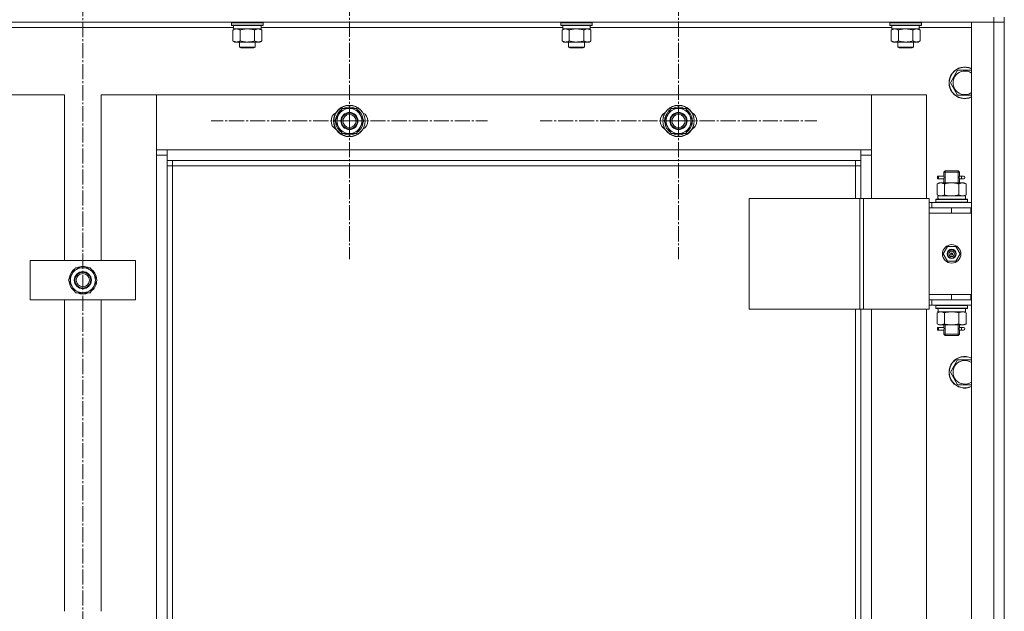
# Model space of a CAD drawing. Units: millimetres. Extents: x 0 to 21648, y -7 to 14850.
# Drawn here: x 4666 to 5414, y 11935 to 12384 of the extents above; entities that cross this region are included whole.
import ezdxf

# ---------------------------------------------------------------- set-up
doc = ezdxf.new("R2010")
doc.units = ezdxf.units.MM
doc.linetypes.add('K5LT_AXLED', pattern=[16, 11.5, -1.5, 1.5, -1.5])
doc.linetypes.add('K5LT_THIN', pattern=[0])
for name, color, linetype, true_color in [('OSI', 2, 'Continuous', 0xffff00), ('R', 1, 'Continuous', 0xff0000), ('WELDING', 7, 'Continuous', 0xffffff)]:
    doc.layers.add(name, color=color, linetype=linetype, true_color=true_color)

msp = doc.modelspace()

# ---------------------------------------------------------------- linework, layer by layer
at = {"layer": 'OSI', "color": 30, "linetype": 'K5LT_AXLED', "lineweight": 13, "true_color": 0xff8000}
for p, q in [((4714.24, 12958.37), (4714.24, 8510.21)), ((4916.74, 12307.21), (4916.74, 12412.21)), ((5166.74, 12307.21), (5166.74, 12412.21)), ((4916.74, 12307.21), (4811.74, 12307.21)), ((4916.74, 12307.21), (4916.74, 12202.21)), ((4916.74, 12307.21), (5021.74, 12307.21)), ((5166.74, 12307.21), (5061.74, 12307.21)), ((5166.74, 12307.21), (5166.74, 12202.21)), ((5166.74, 12307.21), (5271.74, 12307.21))]:
    msp.add_line(p, q, dxfattribs=at)
at = {"layer": 'R', "color": 7, "linetype": 'K5LT_THIN', "lineweight": 13}
for p, q in [((5406.24, 12382.21), (4022.24, 12382.21)), ((4827.24, 12381.91), (4827.41, 12382.21)), ((4827.24, 12380.01), (4827.24, 12381.91)), ((4827.24, 12381.91), (4851.24, 12381.91)), ((4827.24, 12380.01), (4827.41, 12379.71)), ((4827.24, 12380.01), (4851.24, 12380.01)), ((4827.41, 12379.71), (4851.07, 12379.71)), ((4828.74, 12377.21), (4828.74, 12379.71)), ((4849.69, 12379.71), (4849.61, 12378.33)), ((4851.24, 12381.91), (4851.07, 12382.21)), ((4851.24, 12380.01), (4851.07, 12379.71)), ((4851.24, 12380.01), (4851.24, 12381.91)), ((5077.24, 12381.91), (5077.41, 12382.21)), ((5077.24, 12380.01), (5077.24, 12381.91)), ((5077.24, 12381.91), (5101.24, 12381.91)), ((5077.24, 12380.01), (5077.41, 12379.71)), ((5077.24, 12380.01), (5101.24, 12380.01)), ((5077.41, 12379.71), (5101.07, 12379.71)), ((5078.74, 12377.21), (5078.74, 12379.71)), ((5099.69, 12379.71), (5099.61, 12378.33)), ((5101.24, 12381.91), (5101.07, 12382.21)), ((5101.24, 12380.01), (5101.07, 12379.71)), ((5101.24, 12380.01), (5101.24, 12381.91)), ((5327.24, 12381.91), (5327.41, 12382.21)), ((5327.24, 12380.01), (5327.24, 12381.91)), ((5327.24, 12381.91), (5351.24, 12381.91)), ((5327.24, 12380.01), (5327.41, 12379.71)), ((5327.24, 12380.01), (5351.24, 12380.01)), ((5327.41, 12379.71), (5351.07, 12379.71)), ((5328.74, 12377.21), (5328.74, 12379.71)), ((5349.69, 12379.71), (5349.61, 12378.33)), ((5351.24, 12381.91), (5351.07, 12382.21)), ((5351.24, 12380.01), (5351.07, 12379.71)), ((5351.24, 12380.01), (5351.24, 12381.91)), ((5389.24, 12382.21), (5406.24, 12382.21)), ((5389.24, 11190.21), (5389.24, 12382.21)), ((5406.24, 12386.21), (5406.24, 12382.21)), ((5406.24, 11190.21), (5406.24, 12382.21)), ((5406.24, 12382.21), (5414.24, 12382.21)), ((5414.24, 12382.21), (5406.24, 12382.21)), ((5414.24, 12386.21), (5414.24, 12382.21)), ((5414.24, 12386.21), (5414.24, 12382.21)), ((5414.24, 12382.21), (5414.24, 12386.21)), ((5414.24, 12382.21), (5414.24, 12386.21)), ((5414.24, 12378.21), (5414.24, 12382.21)), ((5414.24, 12382.21), (5414.24, 11190.21)), ((5414.24, 12382.21), (5414.24, 12382.21)), ((5414.24, 11190.21), (5414.24, 12382.21)), ((5414.24, 11190.21), (5414.24, 12382.21)), ((5414.24, 12382.21), (5414.24, 12382.21)), ((5414.24, 11190.21), (5414.24, 12382.21)), ((5414.24, 11190.21), (5414.24, 12382.21)), ((4828.74, 12378.21), (4599.62, 12378.21)), ((4828.27, 12376.36), (4829.74, 12377.21)), ((4828.27, 12368.05), (4828.27, 12376.36)), ((4828.74, 12377.21), (4849.68, 12377.21)), ((4833.76, 12368.05), (4833.76, 12376.36)), ((4844.73, 12368.05), (4844.73, 12376.36)), ((4850.21, 12376.36), (4848.74, 12377.21)), ((5078.74, 12378.21), (4849.62, 12378.21)), ((4850.21, 12368.05), (4850.21, 12376.36)), ((5078.27, 12376.36), (5079.74, 12377.21)), ((5078.27, 12368.05), (5078.27, 12376.36)), ((5078.74, 12377.21), (5099.68, 12377.21)), ((5083.76, 12368.05), (5083.76, 12376.36)), ((5094.73, 12368.05), (5094.73, 12376.36)), ((5100.21, 12376.36), (5098.74, 12377.21)), ((5328.74, 12378.21), (5099.62, 12378.21)), ((5100.21, 12368.05), (5100.21, 12376.36)), ((5328.27, 12376.36), (5329.74, 12377.21)), ((5328.27, 12368.05), (5328.27, 12376.36)), ((5328.74, 12377.21), (5349.68, 12377.21)), ((5333.76, 12368.05), (5333.76, 12376.36)), ((5344.73, 12368.05), (5344.73, 12376.36)), ((5350.21, 12376.36), (5348.74, 12377.21)), ((5389.24, 12378.21), (5349.62, 12378.21)), ((5350.21, 12368.05), (5350.21, 12376.36)), ((5414.24, 11194.21), (5414.24, 12378.21)), ((4828.27, 12368.05), (4829.74, 12367.21)), ((4831.01, 12367.21), (4829.74, 12367.21)), ((4839.24, 12367.21), (4831.01, 12367.21)), ((4833.24, 12367.21), (4833.24, 12363.28)), ((4847.47, 12367.21), (4839.24, 12367.21)), ((4845.24, 12367.21), (4845.24, 12363.28)), ((4848.74, 12367.21), (4847.47, 12367.21)), ((4850.21, 12368.05), (4848.74, 12367.21)), ((5078.27, 12368.05), (5079.74, 12367.21)), ((5081.01, 12367.21), (5079.74, 12367.21)), ((5089.24, 12367.21), (5081.01, 12367.21)), ((5083.24, 12367.21), (5083.24, 12363.28)), ((5097.47, 12367.21), (5089.24, 12367.21)), ((5095.24, 12367.21), (5095.24, 12363.28)), ((5098.74, 12367.21), (5097.47, 12367.21)), ((5100.21, 12368.05), (5098.74, 12367.21)), ((5328.27, 12368.05), (5329.74, 12367.21)), ((5331.01, 12367.21), (5329.74, 12367.21)), ((5339.24, 12367.21), (5331.01, 12367.21)), ((5333.24, 12367.21), (5333.24, 12363.28)), ((5347.47, 12367.21), (5339.24, 12367.21)), ((5345.24, 12367.21), (5345.24, 12363.28)), ((5348.74, 12367.21), (5347.47, 12367.21)), ((5350.21, 12368.05), (5348.74, 12367.21)), ((4845.24, 12363.28), (4833.24, 12363.28)), ((4833.24, 12363.28), (4834.24, 12362.71)), ((4844.24, 12362.71), (4834.24, 12362.71)), ((4845.24, 12363.28), (4844.24, 12362.71)), ((5095.24, 12363.28), (5083.24, 12363.28)), ((5083.24, 12363.28), (5084.24, 12362.71)), ((5094.24, 12362.71), (5084.24, 12362.71)), ((5095.24, 12363.28), (5094.24, 12362.71)), ((5345.24, 12363.28), (5333.24, 12363.28)), ((5333.24, 12363.28), (5334.24, 12362.71)), ((5344.24, 12362.71), (5334.24, 12362.71)), ((5345.24, 12363.28), (5344.24, 12362.71)), ((5373.27, 12336.21), (5378.76, 12345.71)), ((5378.76, 12326.71), (5373.27, 12336.21)), ((4700.24, 12327.21), (4658.24, 12327.21)), ((4700.24, 12201.21), (4700.24, 12327.21)), ((4700.24, 12201.21), (4700.24, 12327.21)), ((4770.24, 12327.21), (4728.24, 12327.21)), ((4728.24, 12327.21), (4728.24, 12201.21)), ((5313.24, 12327.21), (4770.24, 12327.21)), ((4770.24, 12327.21), (4770.24, 12285.21)), ((4770.24, 12281.21), (4770.24, 12327.21)), ((5355.24, 12327.21), (5313.24, 12327.21)), ((5313.24, 12327.21), (5313.24, 12281.21)), ((5313.24, 12285.21), (5313.24, 12327.21)), ((5355.24, 12248.21), (5355.24, 12327.21)), ((5355.24, 12248.21), (5355.24, 12327.21)), ((5389.24, 12326.71), (5378.76, 12326.71)), ((4908.51, 12311.96), (4911.26, 12316.71)), ((4911.26, 12316.71), (4916.74, 12316.71)), ((4916.74, 12316.71), (4922.23, 12316.71)), ((4922.23, 12316.71), (4924.97, 12311.96)), ((5158.51, 12311.96), (5161.26, 12316.71)), ((5161.26, 12316.71), (5166.74, 12316.71)), ((5166.74, 12316.71), (5172.23, 12316.71)), ((5172.23, 12316.71), (5174.97, 12311.96)), ((4905.77, 12307.21), (4908.51, 12311.96)), ((4908.51, 12302.46), (4905.77, 12307.21)), ((4906.29, 12308.22), (4906.36, 12308.22)), ((4906.42, 12306.07), (4906.3, 12306.07)), ((4906.47, 12309.38), (4907.03, 12309.38)), ((4924.97, 12311.96), (4927.71, 12307.21)), ((4927.71, 12307.21), (4924.97, 12302.46)), ((5155.77, 12307.21), (5158.51, 12311.96)), ((5158.51, 12302.46), (5155.77, 12307.21)), ((5156.29, 12308.22), (5156.36, 12308.22)), ((5156.42, 12306.07), (5156.3, 12306.07)), ((5156.47, 12309.38), (5157.03, 12309.38)), ((5174.97, 12311.96), (5177.71, 12307.21)), ((5177.71, 12307.21), (5174.97, 12302.46)), ((4911.26, 12297.71), (4908.51, 12302.46)), ((4916.74, 12297.71), (4911.26, 12297.71)), ((4922.23, 12297.71), (4916.74, 12297.71)), ((4924.97, 12302.46), (4922.23, 12297.71)), ((5161.26, 12297.71), (5158.51, 12302.46)), ((5166.74, 12297.71), (5161.26, 12297.71)), ((5172.23, 12297.71), (5166.74, 12297.71)), ((5174.97, 12302.46), (5172.23, 12297.71)), ((4770.24, 12285.21), (4778.24, 12285.21)), ((4778.24, 12285.21), (5305.24, 12285.21)), ((4778.24, 12285.21), (4778.24, 12277.21)), ((5305.24, 12277.21), (5305.24, 12285.21)), ((5305.24, 12285.21), (5313.24, 12285.21)), ((4778.24, 12281.21), (4770.24, 12281.21)), ((4770.24, 11291.21), (4770.24, 12281.21)), ((5305.24, 12277.21), (4778.24, 12277.21)), ((4778.24, 12277.21), (4778.24, 11811.21)), ((4782.24, 12277.21), (4782.24, 12273.21)), ((5301.24, 12273.21), (5301.24, 12277.21)), ((5313.24, 12281.21), (5305.24, 12281.21)), ((5305.24, 12248.21), (5305.24, 12281.21)), ((5313.24, 12281.21), (5313.24, 12248.21)), ((4782.24, 12273.21), (4778.24, 12273.21)), ((5301.24, 12273.21), (4782.24, 12273.21)), ((4782.24, 12273.21), (4782.24, 11811.21)), ((5301.24, 12273.21), (5305.24, 12273.21)), ((5301.24, 12248.21), (5301.24, 12273.21)), ((5368.24, 12268.21), (5369.24, 12269.21)), ((5368.24, 12268.21), (5374.24, 12268.21)), ((5368.24, 12265.71), (5368.24, 12268.21)), ((5369.19, 12268.21), (5369.19, 12269.15)), ((5369.19, 12260.21), (5369.19, 12268.21)), ((5369.24, 12269.21), (5374.24, 12269.21)), ((5374.24, 12269.21), (5379.24, 12269.21)), ((5374.24, 12268.21), (5380.24, 12268.21)), ((5380.24, 12268.21), (5379.24, 12269.21)), ((5379.29, 12268.21), (5379.29, 12269.15)), ((5379.29, 12260.21), (5379.29, 12268.21)), ((5380.24, 12265.71), (5380.24, 12268.21)), ((5363.27, 12259.36), (5364.74, 12260.21)), ((5363.46, 12263.21), (5363.46, 12265.21)), ((5364.24, 12265.21), (5363.46, 12265.21)), ((5364.24, 12263.21), (5363.46, 12263.21)), ((5364.24, 12265.21), (5364.24, 12263.21)), ((5364.24, 12265.21), (5368.35, 12265.21)), ((5364.24, 12263.21), (5368.35, 12263.21)), ((5364.74, 12260.21), (5366.01, 12260.21)), ((5366.01, 12260.21), (5374.24, 12260.21)), ((5368.35, 12265.21), (5366.46, 12265.21)), ((5368.35, 12263.21), (5366.46, 12263.21)), ((5368.24, 12260.21), (5368.24, 12262.71)), ((5374.24, 12260.21), (5382.47, 12260.21)), ((5380.14, 12265.21), (5381.94, 12265.21)), ((5380.14, 12263.21), (5381.94, 12263.21)), ((5380.24, 12260.21), (5380.24, 12262.71)), ((5381.94, 12265.21), (5383.24, 12265.21)), ((5381.94, 12263.21), (5383.24, 12263.21)), ((5382.47, 12260.21), (5383.74, 12260.21)), ((5385.21, 12259.36), (5383.74, 12260.21)), ((5363.27, 12259.36), (5363.27, 12251.05)), ((5368.76, 12259.36), (5368.76, 12251.05)), ((5379.73, 12259.36), (5379.73, 12251.05)), ((5385.21, 12259.36), (5385.21, 12251.05)), ((5220.36, 12248.21), (5304.57, 12248.21)), ((5220.36, 12164.21), (5220.36, 12248.21)), ((5304.57, 12248.21), (5307.22, 12248.21)), ((5304.57, 12164.21), (5304.57, 12248.21)), ((5307.22, 12248.21), (5357.22, 12248.21)), ((5307.22, 12164.21), (5307.22, 12248.21)), ((5357.22, 12164.21), (5357.22, 12248.21)), ((5359.24, 12245.21), (5357.22, 12245.21)), ((5359.24, 12245.21), (5389.24, 12245.21)), ((5359.24, 12241.21), (5359.24, 12245.21)), ((5362.24, 12247.41), (5362.41, 12247.71)), ((5362.24, 12247.41), (5362.24, 12245.51)), ((5386.24, 12247.41), (5362.24, 12247.41)), ((5386.24, 12245.51), (5362.24, 12245.51)), ((5362.24, 12245.51), (5362.41, 12245.21)), ((5386.07, 12247.71), (5362.41, 12247.71)), ((5363.27, 12251.05), (5364.74, 12250.21)), ((5363.79, 12250.21), (5384.74, 12250.21)), ((5363.87, 12248.83), (5363.8, 12247.71)), ((5385.21, 12251.05), (5383.74, 12250.21)), ((5384.74, 12247.71), (5384.74, 12250.21)), ((5386.24, 12247.41), (5386.07, 12247.71)), ((5386.24, 12245.51), (5386.07, 12245.21)), ((5386.24, 12247.41), (5386.24, 12245.51)), ((5357.24, 12241.21), (5357.22, 12241.21)), ((5357.24, 12241.21), (5374.24, 12241.21)), ((5357.24, 12237.21), (5357.24, 12241.21)), ((5374.24, 12237.21), (5374.24, 12241.21)), ((5374.24, 12241.21), (5388.74, 12241.21)), ((5388.74, 12237.21), (5388.74, 12241.21)), ((5388.74, 12241.21), (5389.24, 12241.21)), ((5414.24, 12241.21), (5414.24, 12237.21)), ((5374.24, 12237.21), (5357.24, 12237.21)), ((5357.24, 12237.21), (5357.24, 12175.21)), ((5357.24, 12237.21), (5374.24, 12237.21)), ((5374.24, 12237.21), (5388.74, 12237.21)), ((5388.74, 12237.21), (5389.24, 12237.21)), ((5367.89, 12206.21), (5371.06, 12211.71)), ((5371.06, 12211.71), (5377.42, 12211.71)), ((5377.42, 12211.71), (5380.59, 12206.21)), ((4674.24, 12171.21), (4674.24, 12201.21)), ((4674.24, 12201.21), (4754.24, 12201.21)), ((4754.24, 12201.21), (4754.24, 12171.21)), ((5371.06, 12200.71), (5367.89, 12206.21)), ((5377.42, 12200.71), (5371.06, 12200.71)), ((5374.24, 12206.21), (5373.34, 12206.21)), ((5374.24, 12206.21), (5375.14, 12206.21)), ((5380.59, 12206.21), (5377.42, 12200.71)), ((4706.01, 12190.96), (4708.76, 12195.71)), ((4708.76, 12195.71), (4714.24, 12195.71)), ((4714.24, 12195.71), (4719.73, 12195.71)), ((4719.73, 12195.71), (4722.47, 12190.96)), ((4703.27, 12186.21), (4706.01, 12190.96)), ((4706.01, 12181.46), (4703.27, 12186.21)), ((4703.79, 12187.22), (4703.86, 12187.22)), ((4703.92, 12185.07), (4703.8, 12185.07)), ((4703.97, 12188.38), (4704.53, 12188.38)), ((4722.47, 12190.96), (4725.21, 12186.21)), ((4725.21, 12186.21), (4722.47, 12181.46)), ((4708.76, 12176.71), (4706.01, 12181.46)), ((4722.47, 12181.46), (4719.73, 12176.71)), ((4754.24, 12171.21), (4674.24, 12171.21)), ((4700.24, 11934.54), (4700.24, 12171.21)), ((4700.24, 11934.54), (4700.24, 12171.21)), ((4714.24, 12176.71), (4708.76, 12176.71)), ((4719.73, 12176.71), (4714.24, 12176.71)), ((4728.24, 12171.21), (4728.24, 11934.54)), ((5357.22, 12171.21), (5357.24, 12171.21)), ((5374.24, 12175.21), (5357.24, 12175.21)), ((5357.24, 12175.21), (5357.24, 12171.21)), ((5374.24, 12175.21), (5357.24, 12175.21)), ((5374.24, 12171.21), (5357.24, 12171.21)), ((5359.24, 12171.21), (5359.24, 12167.21)), ((5388.74, 12175.21), (5374.24, 12175.21)), ((5374.24, 12175.21), (5374.24, 12171.21)), ((5388.74, 12171.21), (5374.24, 12171.21)), ((5389.24, 12175.21), (5388.74, 12175.21)), ((5388.74, 12175.21), (5388.74, 12171.21)), ((5389.24, 12171.21), (5388.74, 12171.21)), ((5414.24, 12175.21), (5414.24, 12171.21)), ((5220.36, 12164.21), (5304.57, 12164.21)), ((5301.24, 11811.21), (5301.24, 12164.21)), ((5304.57, 12164.21), (5307.22, 12164.21)), ((5305.24, 11408.21), (5305.24, 12164.21)), ((5307.22, 12164.21), (5357.22, 12164.21)), ((5313.24, 12164.21), (5313.24, 11408.21)), ((5355.24, 11408.21), (5355.24, 12164.21)), ((5355.24, 11408.21), (5355.24, 12164.21)), ((5357.22, 12167.21), (5359.24, 12167.21)), ((5389.24, 12167.21), (5359.24, 12167.21)), ((5362.24, 12166.91), (5362.41, 12167.21)), ((5362.24, 12166.91), (5362.24, 12165.01)), ((5386.24, 12166.91), (5362.24, 12166.91)), ((5386.24, 12165.01), (5362.24, 12165.01)), ((5362.24, 12165.01), (5362.41, 12164.71)), ((5386.07, 12164.71), (5362.41, 12164.71)), ((5363.79, 12162.21), (5363.87, 12163.58)), ((5384.74, 12164.71), (5384.74, 12162.21)), ((5386.24, 12166.91), (5386.07, 12167.21)), ((5386.24, 12165.01), (5386.07, 12164.71)), ((5386.24, 12166.91), (5386.24, 12165.01)), ((5363.27, 12161.36), (5364.74, 12162.21)), ((5363.27, 12153.05), (5363.27, 12161.36)), ((5363.79, 12162.21), (5363.99, 12162.21)), ((5384.74, 12162.21), (5363.99, 12162.21)), ((5368.76, 12153.05), (5368.76, 12161.36)), ((5379.73, 12153.05), (5379.73, 12161.36)), ((5385.21, 12161.36), (5383.74, 12162.21)), ((5385.21, 12153.05), (5385.21, 12161.36)), ((5363.27, 12153.05), (5364.74, 12152.21)), ((5363.46, 12148.21), (5363.46, 12150.21)), ((5364.24, 12150.21), (5363.46, 12150.21)), ((5364.24, 12148.21), (5363.46, 12148.21)), ((5364.24, 12150.21), (5364.24, 12148.21)), ((5364.24, 12150.21), (5368.35, 12150.21)), ((5364.24, 12148.21), (5368.35, 12148.21)), ((5366.01, 12152.21), (5364.74, 12152.21)), ((5374.24, 12152.21), (5366.01, 12152.21)), ((5368.35, 12150.21), (5366.46, 12150.21)), ((5368.35, 12148.21), (5366.46, 12148.21)), ((5368.24, 12150.71), (5368.24, 12152.21)), ((5368.24, 12145.21), (5368.24, 12147.71)), ((5369.19, 12145.21), (5369.19, 12152.21)), ((5382.47, 12152.21), (5374.24, 12152.21)), ((5379.29, 12145.21), (5379.29, 12152.21)), ((5380.14, 12150.21), (5381.94, 12150.21)), ((5380.14, 12148.21), (5381.94, 12148.21)), ((5380.24, 12150.71), (5380.24, 12152.21)), ((5380.24, 12145.21), (5380.24, 12147.71)), ((5381.94, 12150.21), (5383.24, 12150.21)), ((5381.94, 12148.21), (5383.24, 12148.21)), ((5383.74, 12152.21), (5382.47, 12152.21)), ((5385.21, 12153.05), (5383.74, 12152.21)), ((5368.24, 12145.21), (5369.24, 12144.21)), ((5368.24, 12145.21), (5374.24, 12145.21)), ((5369.19, 12145.21), (5369.19, 12144.26)), ((5369.24, 12144.21), (5374.24, 12144.21)), ((5374.24, 12145.21), (5380.24, 12145.21)), ((5374.24, 12144.21), (5379.24, 12144.21)), ((5380.24, 12145.21), (5379.24, 12144.21)), ((5379.29, 12145.21), (5379.29, 12144.26)), ((5373.27, 12116.21), (5378.76, 12125.71)), ((5378.76, 12106.71), (5373.27, 12116.21)), ((5389.24, 12106.71), (5378.76, 12106.71))]:
    msp.add_line(p, q, dxfattribs=at)
for centre, radius in [((4916.74, 12307.21), 12), ((4916.74, 12307.21), 11.83), ((4916.74, 12307.21), 6.5), ((4916.74, 12307.21), 6), ((4916.74, 12307.21), 5), ((5166.74, 12307.21), 12), ((5166.74, 12307.21), 11.83), ((5166.74, 12307.21), 6.5), ((5166.74, 12307.21), 6), ((5166.74, 12307.21), 5), ((5374.24, 12206.21), 7), ((5374.24, 12206.21), 3.49), ((5374.24, 12206.21), 3.25), ((5374.24, 12206.21), 2.1), ((4714.24, 12186.21), 6.5), ((4714.24, 12186.21), 6), ((4714.24, 12186.21), 5)]:
    msp.add_circle(centre, radius, dxfattribs=at)
for centre, radius, start, end in [((5384.24, 12336.21), 12, 65.37568, 294.62432), ((5384.24, 12336.21), 11.83, 64.99049, 295.00951), ((5384.24, 12336.21), 8.97, 56.1336, 303.8664), ((4909.74, 12307.21), 7, 117.99456, 242.00544), ((4916.74, 12307.21), 10.5, 124.79124, 168.02798), ((4916.74, 12307.21), 9.5, 90, 150), ((4916.74, 12307.21), 10.5, 64.79123, 115.20877), ((4916.74, 12307.21), 9.5, 30, 90), ((4916.74, 12307.21), 10.5, 4.79123, 55.20877), ((4923.74, 12307.21), 7, 297.99456, 62.00544), ((5159.74, 12307.21), 7, 117.99456, 242.00544), ((5166.74, 12307.21), 10.5, 124.79124, 168.02798), ((5166.74, 12307.21), 9.5, 90, 150), ((5166.74, 12307.21), 10.5, 64.79123, 115.20877), ((5166.74, 12307.21), 9.5, 30, 90), ((5166.74, 12307.21), 10.5, 4.79123, 55.20877), ((5173.74, 12307.21), 7, 297.99456, 62.00544), ((4916.74, 12307.21), 10.5, 186.18948, 235.20876), ((4916.74, 12307.21), 9.5, 150, 210), ((4916.74, 12307.21), 6, 350.40593, 30), ((4916.74, 12307.21), 10.5, 304.79123, 355.20877), ((4916.74, 12307.21), 9.5, 330, 30), ((5166.74, 12307.21), 10.5, 186.18948, 235.20876), ((5166.74, 12307.21), 9.5, 150, 210), ((5166.74, 12307.21), 6, 350.40593, 30), ((5166.74, 12307.21), 10.5, 304.79123, 355.20877), ((5166.74, 12307.21), 9.5, 330, 30), ((4916.74, 12307.21), 9.5, 210, 270), ((4916.74, 12307.21), 10.5, 244.79123, 295.20877), ((4916.74, 12307.21), 9.5, 270, 330), ((5166.74, 12307.21), 9.5, 210, 270), ((5166.74, 12307.21), 10.5, 244.79123, 295.20877), ((5166.74, 12307.21), 9.5, 270, 330), ((5383.24, 12264.21), 1, 270, 90), ((5374.24, 12206.21), 3.19, 0, 180), ((5374.24, 12206.21), 3.19, 180, 0), ((5374.24, 12206.21), 0.9, 0, 180), ((5374.24, 12206.21), 0.9, 180, 0), ((4714.24, 12186.21), 10.5, 124.79124, 168.02798), ((4714.24, 12186.21), 9.5, 90, 150), ((4714.24, 12186.21), 10.5, 64.79123, 115.20877), ((4714.24, 12186.21), 9.5, 30, 90), ((4714.24, 12186.21), 10.5, 4.79123, 55.20877), ((4714.24, 12186.21), 10.5, 186.18948, 235.20876), ((4714.24, 12186.21), 9.5, 150, 210), ((4714.24, 12186.21), 6, 270, 150), ((4714.24, 12186.21), 10.5, 304.79123, 355.20877), ((4714.24, 12186.21), 9.5, 330, 30), ((4714.24, 12186.21), 9.5, 210, 270), ((4714.24, 12186.21), 9.5, 270, 330), ((4714.24, 12186.21), 10.5, 244.79123, 295.20877), ((5383.24, 12149.21), 1, 270, 90), ((5384.24, 12116.21), 12, 65.37568, 294.62432), ((5384.24, 12116.21), 11.83, 64.99049, 295.00951), ((5384.24, 12116.21), 8.97, 56.1336, 303.8664)]:
    msp.add_arc(centre, radius, start, end, dxfattribs=at)
for centre, major_axis, ratio, start_param, end_param in [((4839.24, 12374.78), (0, 22.52), 0.466308, -1.46277, -1.350168), ((5089.24, 12374.78), (0, 22.52), 0.466308, -1.46277, -1.350168), ((5339.24, 12374.78), (0, 22.52), 0.466308, -1.46277, -1.350168), ((4916.74, 12307.21), (7.44, -7.41), 1, 3.71558, 3.827973), ((5166.74, 12307.21), (7.44, -7.41), 1, 3.71558, 3.827973), ((5381.94, 12264.21), (0, 1), 0.301552, 0, 3.141593), ((5374.24, 12252.38), (0, 22.52), 0.466308, 1.667355, 1.779747), ((4714.24, 12186.21), (7.44, -7.41), 1, 3.715582, 3.827975), ((5374.24, 12167.13), (0, -22.52), 0.466308, -1.462769, -1.350168), ((5381.94, 12149.21), (0, 1), 0.301552, 0, 3.141593)]:
    msp.add_ellipse(centre, major_axis=major_axis, ratio=ratio, start_param=start_param, end_param=end_param, dxfattribs=at)
at = {"layer": 'WELDING', "color": 7, "linetype": 'K5LT_THIN', "lineweight": 13}
for p, q in [((5378.76, 12345.71), (5389.24, 12345.71)), ((5368.43, 12264.21), (5368.25, 12265.65)), ((5368.25, 12265.65), (5368.32, 12265.35)), ((5368.25, 12262.73), (5368.41, 12263.7)), ((5368.35, 12263.2), (5368.25, 12262.73)), ((5368.32, 12265.35), (5368.35, 12265.21)), ((5368.41, 12263.7), (5368.43, 12264.21)), ((5380.07, 12264.71), (5380.05, 12264.21)), ((5380.05, 12264.21), (5380.23, 12262.76)), ((5380.24, 12265.68), (5380.07, 12264.71)), ((5380.14, 12265.21), (5380.24, 12265.68)), ((5380.16, 12263.06), (5380.14, 12263.21)), ((5380.23, 12262.76), (5380.16, 12263.06)), ((5368.43, 12149.21), (5368.25, 12150.65)), ((5368.25, 12150.65), (5368.32, 12150.35)), ((5368.25, 12147.73), (5368.41, 12148.7)), ((5368.35, 12148.2), (5368.25, 12147.73)), ((5368.32, 12150.35), (5368.35, 12150.21)), ((5368.41, 12148.7), (5368.43, 12149.21)), ((5380.07, 12149.71), (5380.05, 12149.21)), ((5380.05, 12149.21), (5380.23, 12147.76)), ((5380.24, 12150.68), (5380.07, 12149.71)), ((5380.14, 12150.21), (5380.24, 12150.68)), ((5380.16, 12148.06), (5380.14, 12148.21)), ((5380.23, 12147.76), (5380.16, 12148.06)), ((5378.76, 12125.71), (5389.24, 12125.71))]:
    msp.add_line(p, q, dxfattribs=at)
for points, knots in [([(4831.01, 12377.21), (4830.85, 12377.21), (4830.58, 12377.19), (4830.2, 12377.13), (4829.92, 12377.06), (4829.51, 12376.95), (4828.98, 12376.74), (4828.51, 12376.49), (4828.27, 12376.36)], [0, 0, 0, 0, 1.548206, 2.616755, 3.724998, 4.291764, 6.613357, 9, 9, 9, 9]), ([(4833.76, 12376.36), (4833.51, 12376.5), (4833.08, 12376.72), (4832.47, 12376.96), (4831.97, 12377.1), (4831.48, 12377.19), (4831.18, 12377.21), (4831.01, 12377.21)], [0, 0, 0, 0, 2.217775, 3.830428, 5.353122, 6.582558, 8, 8, 8, 8]), ([(4844.73, 12376.36), (4844.08, 12376.54), (4843.14, 12376.78), (4841.99, 12376.99), (4841.3, 12377.08), (4840.7, 12377.14), (4840.09, 12377.19), (4839.48, 12377.21), (4838.87, 12377.2), (4838.27, 12377.18), (4837.59, 12377.13), (4836.76, 12377.03), (4835.44, 12376.8), (4834.42, 12376.55), (4833.76, 12376.36)], [0, 0, 0, 0, 2.72415, 3.912285, 4.716446, 5.530362, 6.353984, 7.180289, 7.997717, 8.810544, 9.605533, 10.761675, 12.184093, 15, 15, 15, 15]), ([(4850.21, 12376.36), (4849.89, 12376.54), (4849.42, 12376.78), (4848.84, 12376.99), (4848.5, 12377.08), (4848.2, 12377.14), (4847.89, 12377.19), (4847.59, 12377.21), (4847.28, 12377.2), (4846.98, 12377.18), (4846.64, 12377.13), (4846.23, 12377.03), (4845.57, 12376.8), (4845.06, 12376.55), (4844.73, 12376.36)], [0, 0, 0, 0, 2.72415, 3.912285, 4.716446, 5.530362, 6.353984, 7.180289, 7.997717, 8.810544, 9.605533, 10.761675, 12.184093, 15, 15, 15, 15]), ([(5081.01, 12377.21), (5080.85, 12377.21), (5080.58, 12377.19), (5080.2, 12377.13), (5079.92, 12377.06), (5079.51, 12376.95), (5078.98, 12376.74), (5078.51, 12376.49), (5078.27, 12376.36)], [0, 0, 0, 0, 1.548206, 2.616755, 3.724998, 4.291764, 6.613357, 9, 9, 9, 9]), ([(5083.76, 12376.36), (5083.51, 12376.5), (5083.08, 12376.72), (5082.47, 12376.96), (5081.97, 12377.1), (5081.48, 12377.19), (5081.18, 12377.21), (5081.01, 12377.21)], [0, 0, 0, 0, 2.217775, 3.830428, 5.353122, 6.582558, 8, 8, 8, 8]), ([(5094.73, 12376.36), (5094.08, 12376.54), (5093.14, 12376.78), (5091.99, 12376.99), (5091.3, 12377.08), (5090.7, 12377.14), (5090.09, 12377.19), (5089.48, 12377.21), (5088.87, 12377.2), (5088.27, 12377.18), (5087.59, 12377.13), (5086.76, 12377.03), (5085.44, 12376.8), (5084.42, 12376.55), (5083.76, 12376.36)], [0, 0, 0, 0, 2.72415, 3.912285, 4.716446, 5.530362, 6.353984, 7.180289, 7.997717, 8.810544, 9.605533, 10.761675, 12.184093, 15, 15, 15, 15]), ([(5100.21, 12376.36), (5099.89, 12376.54), (5099.42, 12376.78), (5098.84, 12376.99), (5098.5, 12377.08), (5098.2, 12377.14), (5097.89, 12377.19), (5097.59, 12377.21), (5097.28, 12377.2), (5096.98, 12377.18), (5096.64, 12377.13), (5096.23, 12377.03), (5095.57, 12376.8), (5095.06, 12376.55), (5094.73, 12376.36)], [0, 0, 0, 0, 2.72415, 3.912285, 4.716446, 5.530362, 6.353984, 7.180289, 7.997717, 8.810544, 9.605533, 10.761675, 12.184093, 15, 15, 15, 15]), ([(5331.01, 12377.21), (5330.85, 12377.21), (5330.58, 12377.19), (5330.2, 12377.13), (5329.92, 12377.06), (5329.51, 12376.95), (5328.98, 12376.74), (5328.51, 12376.49), (5328.27, 12376.36)], [0, 0, 0, 0, 1.548206, 2.616755, 3.724998, 4.291764, 6.613357, 9, 9, 9, 9]), ([(5333.76, 12376.36), (5333.51, 12376.5), (5333.08, 12376.72), (5332.47, 12376.96), (5331.97, 12377.1), (5331.48, 12377.19), (5331.18, 12377.21), (5331.01, 12377.21)], [0, 0, 0, 0, 2.217775, 3.830428, 5.353122, 6.582558, 8, 8, 8, 8]), ([(5344.73, 12376.36), (5344.08, 12376.54), (5343.14, 12376.78), (5341.99, 12376.99), (5341.3, 12377.08), (5340.7, 12377.14), (5340.09, 12377.19), (5339.48, 12377.21), (5338.87, 12377.2), (5338.27, 12377.18), (5337.59, 12377.13), (5336.76, 12377.03), (5335.44, 12376.8), (5334.42, 12376.55), (5333.76, 12376.36)], [0, 0, 0, 0, 2.72415, 3.912285, 4.716446, 5.530362, 6.353984, 7.180289, 7.997717, 8.810544, 9.605533, 10.761675, 12.184093, 15, 15, 15, 15]), ([(5350.21, 12376.36), (5349.89, 12376.54), (5349.42, 12376.78), (5348.84, 12376.99), (5348.5, 12377.08), (5348.2, 12377.14), (5347.89, 12377.19), (5347.59, 12377.21), (5347.28, 12377.2), (5346.98, 12377.18), (5346.64, 12377.13), (5346.23, 12377.03), (5345.57, 12376.8), (5345.06, 12376.55), (5344.73, 12376.36)], [0, 0, 0, 0, 2.72415, 3.912285, 4.716446, 5.530362, 6.353984, 7.180289, 7.997717, 8.810544, 9.605533, 10.761675, 12.184093, 15, 15, 15, 15]), ([(4828.27, 12368.05), (4828.56, 12367.89), (4829, 12367.66), (4829.56, 12367.45), (4829.94, 12367.34), (4830.3, 12367.26), (4830.66, 12367.22), (4830.9, 12367.21), (4831.01, 12367.21)], [0, 0, 0, 0, 2.905563, 4.375924, 5.511195, 6.679161, 7.850161, 9, 9, 9, 9]), ([(4831.01, 12367.21), (4831.14, 12367.21), (4831.39, 12367.22), (4831.76, 12367.27), (4832.12, 12367.35), (4832.59, 12367.49), (4833.13, 12367.71), (4833.55, 12367.94), (4833.76, 12368.05)], [0, 0, 0, 0, 1.192024, 2.404251, 3.60809, 4.765234, 6.955738, 9, 9, 9, 9]), ([(4833.76, 12368.05), (4834.33, 12367.89), (4835.2, 12367.66), (4836.32, 12367.45), (4837.1, 12367.34), (4837.81, 12367.26), (4838.53, 12367.22), (4839, 12367.21), (4839.24, 12367.21)], [0, 0, 0, 0, 2.905563, 4.375924, 5.511195, 6.679161, 7.850161, 9, 9, 9, 9]), ([(4839.24, 12367.21), (4839.49, 12367.21), (4839.99, 12367.22), (4840.73, 12367.27), (4841.46, 12367.35), (4842.39, 12367.49), (4843.47, 12367.71), (4844.32, 12367.94), (4844.73, 12368.05)], [0, 0, 0, 0, 1.192024, 2.404251, 3.60809, 4.765234, 6.955738, 9, 9, 9, 9]), ([(4844.73, 12368.05), (4845.01, 12367.89), (4845.45, 12367.66), (4846.01, 12367.45), (4846.4, 12367.34), (4846.75, 12367.26), (4847.11, 12367.22), (4847.35, 12367.21), (4847.47, 12367.21)], [0, 0, 0, 0, 2.905563, 4.375924, 5.511195, 6.679161, 7.850161, 9, 9, 9, 9]), ([(4847.47, 12367.21), (4847.59, 12367.21), (4847.84, 12367.22), (4848.21, 12367.27), (4848.58, 12367.35), (4849.04, 12367.49), (4849.58, 12367.71), (4850.01, 12367.94), (4850.21, 12368.05)], [0, 0, 0, 0, 1.192024, 2.404251, 3.60809, 4.765234, 6.955738, 9, 9, 9, 9]), ([(5078.27, 12368.05), (5078.56, 12367.89), (5079, 12367.66), (5079.56, 12367.45), (5079.94, 12367.34), (5080.3, 12367.26), (5080.66, 12367.22), (5080.9, 12367.21), (5081.01, 12367.21)], [0, 0, 0, 0, 2.905563, 4.375924, 5.511195, 6.679161, 7.850161, 9, 9, 9, 9]), ([(5081.01, 12367.21), (5081.14, 12367.21), (5081.39, 12367.22), (5081.76, 12367.27), (5082.12, 12367.35), (5082.59, 12367.49), (5083.13, 12367.71), (5083.55, 12367.94), (5083.76, 12368.05)], [0, 0, 0, 0, 1.192024, 2.404251, 3.60809, 4.765234, 6.955738, 9, 9, 9, 9]), ([(5083.76, 12368.05), (5084.33, 12367.89), (5085.2, 12367.66), (5086.32, 12367.45), (5087.1, 12367.34), (5087.81, 12367.26), (5088.53, 12367.22), (5089, 12367.21), (5089.24, 12367.21)], [0, 0, 0, 0, 2.905563, 4.375924, 5.511195, 6.679161, 7.850161, 9, 9, 9, 9]), ([(5089.24, 12367.21), (5089.49, 12367.21), (5089.99, 12367.22), (5090.73, 12367.27), (5091.46, 12367.35), (5092.39, 12367.49), (5093.47, 12367.71), (5094.32, 12367.94), (5094.73, 12368.05)], [0, 0, 0, 0, 1.192024, 2.404251, 3.60809, 4.765234, 6.955738, 9, 9, 9, 9]), ([(5094.73, 12368.05), (5095.01, 12367.89), (5095.45, 12367.66), (5096.01, 12367.45), (5096.4, 12367.34), (5096.75, 12367.26), (5097.11, 12367.22), (5097.35, 12367.21), (5097.47, 12367.21)], [0, 0, 0, 0, 2.905563, 4.375924, 5.511195, 6.679161, 7.850161, 9, 9, 9, 9]), ([(5097.47, 12367.21), (5097.59, 12367.21), (5097.84, 12367.22), (5098.21, 12367.27), (5098.58, 12367.35), (5099.04, 12367.49), (5099.58, 12367.71), (5100.01, 12367.94), (5100.21, 12368.05)], [0, 0, 0, 0, 1.192024, 2.404251, 3.60809, 4.765234, 6.955738, 9, 9, 9, 9]), ([(5328.27, 12368.05), (5328.56, 12367.89), (5329, 12367.66), (5329.56, 12367.45), (5329.94, 12367.34), (5330.3, 12367.26), (5330.66, 12367.22), (5330.9, 12367.21), (5331.01, 12367.21)], [0, 0, 0, 0, 2.905563, 4.375924, 5.511195, 6.679161, 7.850161, 9, 9, 9, 9]), ([(5331.01, 12367.21), (5331.14, 12367.21), (5331.39, 12367.22), (5331.76, 12367.27), (5332.12, 12367.35), (5332.59, 12367.49), (5333.13, 12367.71), (5333.55, 12367.94), (5333.76, 12368.05)], [0, 0, 0, 0, 1.192024, 2.404251, 3.60809, 4.765234, 6.955738, 9, 9, 9, 9]), ([(5333.76, 12368.05), (5334.33, 12367.89), (5335.2, 12367.66), (5336.32, 12367.45), (5337.1, 12367.34), (5337.81, 12367.26), (5338.53, 12367.22), (5339, 12367.21), (5339.24, 12367.21)], [0, 0, 0, 0, 2.905563, 4.375924, 5.511195, 6.679161, 7.850161, 9, 9, 9, 9]), ([(5339.24, 12367.21), (5339.49, 12367.21), (5339.99, 12367.22), (5340.73, 12367.27), (5341.46, 12367.35), (5342.39, 12367.49), (5343.47, 12367.71), (5344.32, 12367.94), (5344.73, 12368.05)], [0, 0, 0, 0, 1.192024, 2.404251, 3.60809, 4.765234, 6.955738, 9, 9, 9, 9]), ([(5344.73, 12368.05), (5345.01, 12367.89), (5345.45, 12367.66), (5346.01, 12367.45), (5346.4, 12367.34), (5346.75, 12367.26), (5347.11, 12367.22), (5347.35, 12367.21), (5347.47, 12367.21)], [0, 0, 0, 0, 2.905563, 4.375924, 5.511195, 6.679161, 7.850161, 9, 9, 9, 9]), ([(5347.47, 12367.21), (5347.59, 12367.21), (5347.84, 12367.22), (5348.21, 12367.27), (5348.58, 12367.35), (5349.04, 12367.49), (5349.58, 12367.71), (5350.01, 12367.94), (5350.21, 12368.05)], [0, 0, 0, 0, 1.192024, 2.404251, 3.60809, 4.765234, 6.955738, 9, 9, 9, 9]), ([(5366.01, 12260.21), (5365.89, 12260.21), (5365.64, 12260.19), (5365.27, 12260.14), (5364.9, 12260.06), (5364.44, 12259.92), (5363.9, 12259.7), (5363.47, 12259.47), (5363.27, 12259.36)], [0, 0, 0, 0, 1.192024, 2.404251, 3.60809, 4.765234, 6.955738, 9, 9, 9, 9]), ([(5368.76, 12259.36), (5368.47, 12259.52), (5368.03, 12259.75), (5367.47, 12259.96), (5367.08, 12260.07), (5366.73, 12260.15), (5366.37, 12260.19), (5366.13, 12260.21), (5366.01, 12260.21)], [0, 0, 0, 0, 2.905563, 4.375924, 5.511195, 6.679161, 7.850161, 9, 9, 9, 9]), ([(5374.24, 12260.21), (5373.92, 12260.21), (5373.38, 12260.19), (5372.61, 12260.13), (5372.05, 12260.06), (5371.24, 12259.95), (5370.17, 12259.74), (5369.23, 12259.49), (5368.76, 12259.36)], [0, 0, 0, 0, 1.548206, 2.616755, 3.724998, 4.291764, 6.613357, 9, 9, 9, 9]), ([(5379.73, 12259.36), (5379.23, 12259.5), (5378.37, 12259.72), (5377.27, 12259.94), (5376.38, 12260.07), (5375.58, 12260.16), (5374.85, 12260.2), (5374.4, 12260.21), (5374.24, 12260.21)], [0, 0, 0, 0, 2.494996, 4.309231, 5.453284, 6.859164, 8.206766, 9, 9, 9, 9]), ([(5382.47, 12260.21), (5382.34, 12260.21), (5382.09, 12260.19), (5381.72, 12260.14), (5381.36, 12260.06), (5380.89, 12259.92), (5380.35, 12259.7), (5379.93, 12259.47), (5379.73, 12259.36)], [0, 0, 0, 0, 1.192024, 2.404251, 3.60809, 4.765234, 6.955738, 9, 9, 9, 9]), ([(5385.21, 12259.36), (5384.92, 12259.52), (5384.49, 12259.75), (5383.93, 12259.96), (5383.54, 12260.07), (5383.18, 12260.15), (5382.82, 12260.19), (5382.59, 12260.21), (5382.47, 12260.21)], [0, 0, 0, 0, 2.905563, 4.375924, 5.511195, 6.679161, 7.850161, 9, 9, 9, 9]), ([(5363.27, 12251.05), (5363.59, 12250.87), (5364.06, 12250.63), (5364.64, 12250.42), (5364.98, 12250.33), (5365.28, 12250.27), (5365.59, 12250.22), (5365.89, 12250.2), (5366.2, 12250.21), (5366.5, 12250.23), (5366.84, 12250.28), (5367.25, 12250.38), (5367.91, 12250.61), (5368.42, 12250.86), (5368.76, 12251.05)], [0, 0, 0, 0, 2.72415, 3.912285, 4.716446, 5.530362, 6.353984, 7.180289, 7.997717, 8.810544, 9.605533, 10.761675, 12.184093, 15, 15, 15, 15]), ([(5368.76, 12251.05), (5369.33, 12250.89), (5370.2, 12250.66), (5371.32, 12250.45), (5372.1, 12250.34), (5372.81, 12250.26), (5373.53, 12250.22), (5374, 12250.21), (5374.24, 12250.21)], [0, 0, 0, 0, 2.905563, 4.375924, 5.511195, 6.679161, 7.850161, 9, 9, 9, 9]), ([(5374.24, 12250.21), (5374.49, 12250.21), (5374.99, 12250.22), (5375.73, 12250.27), (5376.46, 12250.35), (5377.39, 12250.49), (5378.47, 12250.71), (5379.32, 12250.94), (5379.73, 12251.05)], [0, 0, 0, 0, 1.192024, 2.404251, 3.60809, 4.765234, 6.955738, 9, 9, 9, 9]), ([(5379.73, 12251.05), (5380.05, 12250.87), (5380.52, 12250.63), (5381.09, 12250.42), (5381.44, 12250.33), (5381.74, 12250.27), (5382.04, 12250.22), (5382.35, 12250.2), (5382.65, 12250.21), (5382.95, 12250.23), (5383.29, 12250.28), (5383.71, 12250.38), (5384.37, 12250.61), (5384.88, 12250.86), (5385.21, 12251.05)], [0, 0, 0, 0, 2.72415, 3.912285, 4.716446, 5.530362, 6.353984, 7.180289, 7.997717, 8.810544, 9.605533, 10.761675, 12.184093, 15, 15, 15, 15]), ([(5366.01, 12162.21), (5365.85, 12162.21), (5365.58, 12162.19), (5365.2, 12162.13), (5364.92, 12162.06), (5364.51, 12161.95), (5363.98, 12161.74), (5363.51, 12161.49), (5363.27, 12161.36)], [0, 0, 0, 0, 1.548206, 2.616755, 3.724998, 4.291764, 6.613357, 9, 9, 9, 9]), ([(5368.76, 12161.36), (5368.51, 12161.5), (5368.08, 12161.72), (5367.47, 12161.96), (5366.97, 12162.1), (5366.48, 12162.19), (5366.18, 12162.21), (5366.01, 12162.21)], [0, 0, 0, 0, 2.217775, 3.830428, 5.353122, 6.582558, 8, 8, 8, 8]), ([(5379.73, 12161.36), (5379.08, 12161.54), (5378.14, 12161.78), (5376.99, 12161.99), (5376.3, 12162.08), (5375.7, 12162.14), (5375.09, 12162.19), (5374.48, 12162.21), (5373.87, 12162.2), (5373.27, 12162.18), (5372.59, 12162.13), (5371.76, 12162.03), (5370.44, 12161.8), (5369.42, 12161.55), (5368.76, 12161.36)], [0, 0, 0, 0, 2.72415, 3.912285, 4.716446, 5.530362, 6.353984, 7.180289, 7.997717, 8.810544, 9.605533, 10.761675, 12.184093, 15, 15, 15, 15]), ([(5385.21, 12161.36), (5384.89, 12161.54), (5384.42, 12161.78), (5383.84, 12161.99), (5383.5, 12162.08), (5383.2, 12162.14), (5382.89, 12162.19), (5382.59, 12162.21), (5382.28, 12162.2), (5381.98, 12162.18), (5381.64, 12162.13), (5381.23, 12162.03), (5380.57, 12161.8), (5380.06, 12161.55), (5379.73, 12161.36)], [0, 0, 0, 0, 2.72415, 3.912285, 4.716446, 5.530362, 6.353984, 7.180289, 7.997717, 8.810544, 9.605533, 10.761675, 12.184093, 15, 15, 15, 15]), ([(5363.27, 12153.05), (5363.56, 12152.89), (5364, 12152.66), (5364.56, 12152.45), (5364.94, 12152.34), (5365.3, 12152.26), (5365.66, 12152.22), (5365.9, 12152.21), (5366.01, 12152.21)], [0, 0, 0, 0, 2.905563, 4.375924, 5.511195, 6.679161, 7.850161, 9, 9, 9, 9]), ([(5366.01, 12152.21), (5366.14, 12152.21), (5366.39, 12152.22), (5366.76, 12152.27), (5367.12, 12152.35), (5367.59, 12152.49), (5368.13, 12152.71), (5368.55, 12152.94), (5368.76, 12153.05)], [0, 0, 0, 0, 1.192024, 2.404251, 3.60809, 4.765234, 6.955738, 9, 9, 9, 9]), ([(5368.76, 12153.05), (5369.33, 12152.89), (5370.2, 12152.66), (5371.32, 12152.45), (5372.1, 12152.34), (5372.81, 12152.26), (5373.53, 12152.22), (5374, 12152.21), (5374.24, 12152.21)], [0, 0, 0, 0, 2.905563, 4.375924, 5.511195, 6.679161, 7.850161, 9, 9, 9, 9]), ([(5374.24, 12152.21), (5374.49, 12152.21), (5374.99, 12152.22), (5375.73, 12152.27), (5376.46, 12152.35), (5377.39, 12152.49), (5378.47, 12152.71), (5379.32, 12152.94), (5379.73, 12153.05)], [0, 0, 0, 0, 1.192024, 2.404251, 3.60809, 4.765234, 6.955738, 9, 9, 9, 9]), ([(5379.73, 12153.05), (5380.01, 12152.89), (5380.45, 12152.66), (5381.01, 12152.45), (5381.4, 12152.34), (5381.75, 12152.26), (5382.11, 12152.22), (5382.35, 12152.21), (5382.47, 12152.21)], [0, 0, 0, 0, 2.905563, 4.375924, 5.511195, 6.679161, 7.850161, 9, 9, 9, 9]), ([(5382.47, 12152.21), (5382.59, 12152.21), (5382.84, 12152.22), (5383.21, 12152.27), (5383.58, 12152.35), (5384.04, 12152.49), (5384.58, 12152.71), (5385.01, 12152.94), (5385.21, 12153.05)], [0, 0, 0, 0, 1.192024, 2.404251, 3.60809, 4.765234, 6.955738, 9, 9, 9, 9])]:
    msp.add_open_spline(points, degree=3, knots=knots, dxfattribs=at)

doc.saveas('drawing.dxf')
